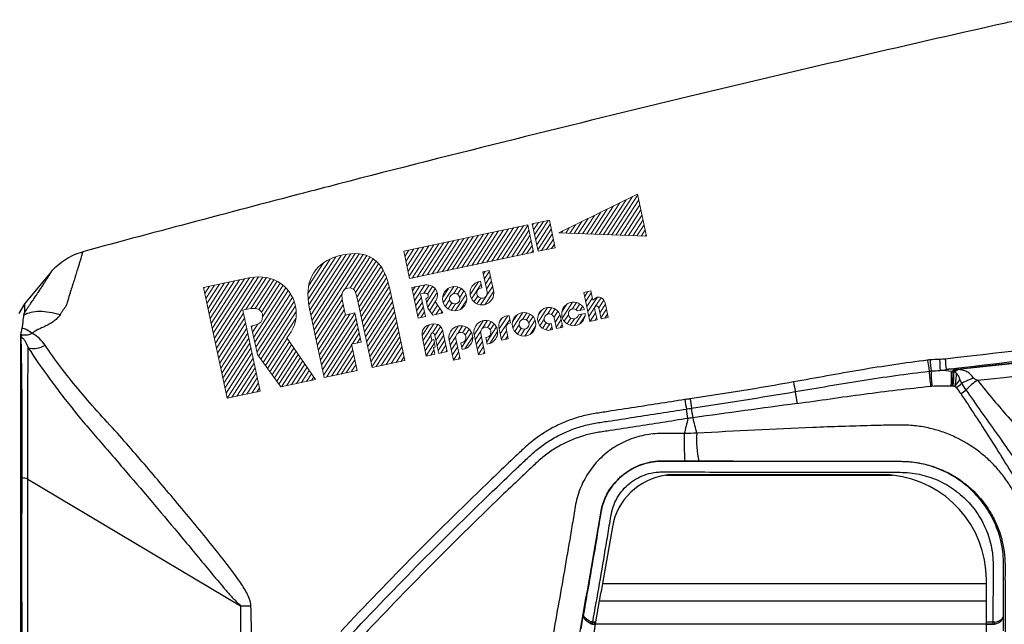
# Model space of a CAD drawing. Units: millimetres. Extents: x 696 to 1039, y -146 to 24.
# Drawn here: x 823 to 870, y -11 to 18 of the extents above; entities that cross this region are included whole.
import ezdxf

# ---------------------------------------------------------------- set-up
doc = ezdxf.new("R2010")
doc.units = ezdxf.units.MM
doc.layers.get('0').update_dxf_attribs({"lineweight": 35})
doc.layers.add('文字', color=2, linetype='Continuous', lineweight=18)

msp = doc.modelspace()

# ---------------------------------------------------------------- hatches: boundary and pattern name
at = {"layer": '文字', "lineweight": 9}
h = msp.add_hatch(dxfattribs=at)
h.set_pattern_fill('ANSI31', color=256, scale=0.053978, angle=12)
h.set_pattern_definition([(57, (786.09441, -23.37153), (-0.14373047, 0.09333966), [])])
edge = h.paths.add_edge_path()
edge.add_ellipse((842.577, 4.505), major_axis=(0.542, 0.115), ratio=0.905826, start_angle=-45.9203, end_angle=90)
edge.add_line((842.473, 4.996), (841.901, 4.874))
edge.add_line((841.901, 4.874), (842.211, 3.419))
edge.add_line((842.211, 3.419), (842.559, 3.493))
edge.add_line((842.559, 3.493), (842.328, 4.578))
edge.add_line((842.328, 4.578), (842.492, 4.613))
edge.add_ellipse((842.522, 4.474), major_axis=(0.162, 0.035), ratio=0.857558, start_angle=-82.9881, end_angle=90, ccw=False)
edge.add_line((842.568, 4.339), (842.662, 3.896))
edge.add_line((842.662, 3.896), (842.903, 3.567))
edge.add_line((842.903, 3.567), (843.38, 3.668))
edge.add_line((843.38, 3.668), (843.013, 4.212))
h.paths.add_polyline_path([(844.515, 4.467, 1), (843.385, 4.227, 1)])
h.paths.add_polyline_path([(843.71, 4.296, -1), (844.191, 4.398, -1)], flags=16)
h.paths.add_polyline_path([(845.246, 4.863), (845.179, 5.181), (845.13, 5.171, 2.414214), (845.803, 4.735), (845.599, 5.693), (845.285, 5.626), (845.489, 4.668, -2.807403)])
h.paths.add_polyline_path([(847.428, 7.869), (841.521, 6.613), (841.799, 5.303), (847.707, 6.559)])
h.paths.add_polyline_path([(848.458, 8.088), (847.64, 7.914), (847.919, 6.604), (848.737, 6.778)])
h.paths.add_polyline_path([(852.663, 9.333), (848.916, 7.482), (853.091, 7.322)])
h.paths.add_polyline_path([(836.153, 2.767), (836.243, 2.933), (836.313, 3.101), (836.363, 3.272), (836.394, 3.446), (836.403, 3.623), (836.394, 3.802), (836.366, 3.984), (836.364, 3.991), (836.314, 4.18), (836.248, 4.355), (836.167, 4.521), (836.07, 4.673), (835.957, 4.814), (835.829, 4.941), (835.685, 5.057), (835.524, 5.16), (835.469, 5.191), (835.317, 5.26), (835.156, 5.314), (834.986, 5.352), (834.808, 5.376), (834.62, 5.383), (834.422, 5.375), (834.217, 5.352), (834.002, 5.313), (831.987, 4.885), (833.109, -0.395), (834.68, -0.061), (833.859, 3.799), (834.136, 3.858), (834.277, 3.881), (834.475, 3.882), (834.627, 3.837), (834.731, 3.745), (834.79, 3.605), (834.8, 3.523), (834.785, 3.362), (834.711, 3.233), (834.577, 3.138), (834.384, 3.074), (834.261, 3.047), (834.55, 1.689), (835.673, 0.15), (837.32, 0.5), (835.952, 2.485), (836.046, 2.604)])
h.paths.add_polyline_path([(839.195, 3.668), (838.743, 3.572), (838.603, 4.23), (838.584, 4.336), (838.579, 4.538), (838.622, 4.691), (838.713, 4.798), (838.855, 4.857), (838.993, 4.866), (839.143, 4.793), (839.173, 4.754), (839.246, 4.603), (839.307, 4.379), (840.01, 1.071), (841.58, 1.405), (840.855, 4.817), (840.811, 5), (840.751, 5.211), (840.683, 5.405), (840.604, 5.583), (840.519, 5.746), (840.423, 5.892), (840.321, 6.022), (840.208, 6.137), (840.088, 6.235), (840.054, 6.259), (839.913, 6.341), (839.76, 6.406), (839.598, 6.453), (839.422, 6.483), (839.236, 6.496), (839.039, 6.492), (838.832, 6.47), (838.613, 6.43), (838.413, 6.383), (838.218, 6.321), (838.038, 6.247), (837.869, 6.164), (837.715, 6.068), (837.575, 5.962), (837.447, 5.844), (837.334, 5.716), (837.235, 5.576), (837.23, 5.569), (837.146, 5.419), (837.078, 5.264), (837.023, 5.098), (836.985, 4.926), (836.963, 4.745), (836.955, 4.557), (836.963, 4.362), (836.986, 4.158), (837.024, 3.946), (837.738, 0.589), (839.307, 0.922), (839.039, 2.18), (839.491, 2.276)])
h.paths.add_polyline_path([(851.056, 4.283), (850.987, 4.358), (850.949, 4.384), (850.849, 4.419), (850.735, 4.415), (850.649, 4.38), (850.53, 4.281), (850.437, 4.717), (850.093, 4.644), (850.385, 3.27), (850.729, 3.343), (850.614, 3.888), (850.634, 3.962), (850.688, 4.002), (850.746, 3.992), (850.81, 3.914), (850.922, 3.384), (851.267, 3.457), (851.132, 4.093), (851.106, 4.182)])
h.paths.add_polyline_path([(850.167, 3.644), (849.84, 3.575, -4.701416), (849.8, 3.765), (850.127, 3.834, 11.461521)])
h.paths.add_polyline_path([(848.401, 2.839), (848.606, 2.882), (848.545, 3.168, -2.805884), (848.683, 3.437), (848.793, 2.922), (849.098, 2.987), (848.988, 3.502, 1.981343)])
h.paths.add_polyline_path([(846.703, 3.016, 1), (847.801, 3.249, 1)])
h.paths.add_polyline_path([(847.486, 3.182, -1), (847.019, 3.083, -1)], flags=16)
h.paths.add_polyline_path([(846.396, 2.944, -0.449816), (846.609, 3.198), (846.537, 3.537, 0.476381), (846.053, 2.997), (846.185, 2.377), (846.502, 2.445)])
h.paths.add_polyline_path([(844.875, 2.631), (845.078, 1.672), (845.392, 1.739), (845.189, 2.697, -2.807403), (845.431, 2.503), (845.499, 2.184), (845.547, 2.194, 2.414214)])
h.paths.add_polyline_path([(843.685, 2.376), (843.889, 1.417), (844.203, 1.484), (843.999, 2.443, -2.807403), (844.241, 2.248), (844.309, 1.929), (844.357, 1.939, 2.414214)])
edge = h.paths.add_edge_path()
edge.add_line((842.948, 2.409), (842.856, 2.39))
edge.add_line((842.856, 2.39), (842.82, 2.561))
edge.add_ellipse((842.911, 2.581), major_axis=(0.03, -0.143), ratio=0.642045, start_angle=178.4648, end_angle=270, ccw=False)
edge.add_line((842.885, 2.724), (842.885, 2.724))
edge.add_line((842.885, 2.724), (842.886, 2.724))
edge.add_ellipse((842.911, 2.581), major_axis=(0.03, -0.143), ratio=0.642045, start_angle=90, end_angle=178.219, ccw=False)
edge.add_line((843.003, 2.6), (843.186, 1.74))
edge.add_line((843.186, 1.74), (843.596, 1.827))
edge.add_line((843.596, 1.827), (843.407, 2.715))
edge.add_line((843.407, 2.715), (843.378, 2.821))
edge.add_line((843.378, 2.821), (843.332, 2.931))
edge.add_line((843.332, 2.931), (843.277, 3.018))
edge.add_line((843.277, 3.018), (843.207, 3.084))
edge.add_line((843.207, 3.084), (843.158, 3.113))
edge.add_line((843.158, 3.113), (843.062, 3.143))
edge.add_line((843.062, 3.143), (842.95, 3.151))
edge.add_line((842.95, 3.151), (842.823, 3.135))
edge.add_line((842.823, 3.135), (842.717, 3.103))
edge.add_line((842.717, 3.103), (842.613, 3.056))
edge.add_line((842.613, 3.056), (842.53, 2.991))
edge.add_line((842.53, 2.991), (842.464, 2.913))
edge.add_line((842.464, 2.913), (842.423, 2.828))
edge.add_line((842.423, 2.828), (842.397, 2.726))
edge.add_line((842.397, 2.726), (842.393, 2.611))
edge.add_line((842.393, 2.611), (842.409, 2.488))
edge.add_line((842.409, 2.488), (842.594, 1.614))
edge.add_line((842.594, 1.614), (843.003, 1.701))
edge.add_line((843.003, 1.701), (842.933, 2.028))
edge.add_line((842.933, 2.028), (843.025, 2.048))
edge.add_line((843.025, 2.048), (842.948, 2.409))

# ---------------------------------------------------------------- linework, layer by layer
at = {"color": 7, "linetype": 'Continuous', "lineweight": 25}
for p, q in [((824.73, 5.628), (823.449, 4.103)), ((823.449, 4.103), (823.186, 3.646)), ((823.449, 4.103), (823.449, 3.671)), ((823.268, 2.523), (823.268, -30.111)), ((854.008, -4.058), (864.807, -4.058)), ((854.416, -4.03), (864.278, -4.03)), ((823.615, -4.238), (833.752, -10.272)), ((851.462, -6.509), (850.985, -9.213)), ((850.985, -9.213), (869.278, -9.213)), ((869.278, -9.213), (869.278, -9.03)), ((869.278, -10.041), (869.278, -9.213)), ((833.753, -10.272), (833.753, -10.273)), ((850.839, -10.041), (850.647, -11.129)), ((850.839, -10.041), (869.278, -10.041)), ((869.278, -11.129), (869.278, -10.041)), ((850.601, -11.156), (850.601, -11.059)), ((850.643, -11.156), (850.601, -11.156)), ((850.601, -11.156), (850.601, -11.156)), ((850.647, -11.129), (869.278, -11.129)), ((869.278, -12.203), (869.278, -11.129)), ((869.584, -11.156), (869.278, -11.156)), ((869.584, -11.059), (869.584, -11.156)), ((869.584, -11.156), (869.584, -11.156))]:
    msp.add_line(p, q, dxfattribs=at)
at = {"color": 8, "linetype": 'Continuous', "lineweight": 25}
for p, q in [((850.66, -11.059), (850.601, -11.059)), ((850.601, -11.156), (850.643, -11.156)), ((869.584, -11.059), (869.278, -11.059)), ((869.278, -11.156), (869.584, -11.156))]:
    msp.add_line(p, q, dxfattribs=at)
at = {"color": 7, "linetype": 'Continuous', "lineweight": 25, "flags": 128}
for points in [[(850.985, -9.213), (850.935, -9.497), (850.886, -9.776), (850.839, -10.041)], [(850.647, -11.129), (850.587, -11.472), (850.523, -11.833), (850.458, -12.203)]]:
    msp.add_lwpolyline(points, dxfattribs=at)
at = {"color": 7, "linetype": 'Continuous', "lineweight": 25}
for centre, radius, start, end in [((822.846, 2.894), 0.574, 319.4955, 330.9838), ((823.885, 3.053), 1.071, 256.2525, 300.8278), ((886.521, 3.984), 20.207, 187.2784, 188.7793), ((879.951, 2.26), 13.381, 183.533, 185.7995), ((877.892, 1.646), 10.844, 180.9963, 183.7963), ((890.912, 4.091), 23.748, 186.3241, 187.5178), ((867.11, 1.716), 0.981, 301.3392, 312.8385), ((867.136, 1.864), 1.147, 299.0144, 310.8848), ((867.177, 1.904), 1.188, 297.7553, 308.8404), ((872.683, 1.144), 6.137, 182.2821, 188.9932), ((884.112, 1.513), 17.485, 181.9822, 184.3415), ((858.104, 0.788), 9.516, 356.4496, 0.5421), ((860.953, 0.899), 6.74, 354.0109, 359.6726), ((860.863, 0.901), 6.867, 354.0855, 359.6021), ((870.038, -3.507), 4.297, 108.4705, 116.8036), ((901.706, 7.765), 42.268, 190.0587, 190.6905), ((867.206, 1.136), 1.205, 301.9106, 317.9205), ((867.526, 0.842), 1.144, 297.4013, 313.2936), ((870.233, -1.744), 2.602, 121.8549, 137.6328), ((887.273, 4.555), 32.745, 188.8042, 189.6006), ((884.369, 3.732), 29.504, 188.0886, 188.9707), ((874.917, 1.83), 14.868, 187.3667, 189.5615), ((820.287, -6.727), 35.184, 8.782, 9.523), ((844.361, -2.986), 11.069, 8.6505, 11.0235), ((869.514, -2.422), 14.637, 178.6367, 183.7791), ((859.954, -2.416), 4.483, 175.4222, 192.5186), ((823.333, -5.028), 0.839, 70.3498, 90.2796), ((854.416, -7.03), 3, 97.8344, 170), ((854.416, -7.03), 3, 90, 97.8344), ((864.278, -9.03), 5, 83.9334, 90), ((864.278, -9.03), 5, 0, 83.9334), ((850.627, -11.116), 0.191, 154.36, 183.45), ((850.602, -10.656), 0.5, 250.6617, 269.9777), ((845.345, -10.085), 5.271, 348.3761, 349.4356), ((869.584, -10.656), 0.5, 270.0167, 280.2473), ((942.858, -10.091), 73.274, 180.75617, 180.83234), ((869.511, -11.102), 0.168, 344.2137, 17.3745)]:
    msp.add_arc(centre, radius, start, end, dxfattribs=at)
for points, knots in [([(870.89, 17.634), (870.655, 17.581), (865.412, 16.405), (854.573, 13.88), (843.554, 11.145), (833.911, 8.639), (829.849, 7.563), (826.235, 6.585)], [0.4299817, 0.4299817, 0.4299817, 0.4299817, 0.4382494, 0.6146811, 0.8125, 0.8283226, 0.9567602, 0.9567602, 0.9567602, 0.9567602]), ([(824.721, 5.617), (824.913, 5.847), (825.145, 6.052), (825.662, 6.382), (825.946, 6.507), (826.235, 6.585)], [0, 0, 0, 0, 0.5, 0.5, 1, 1, 1, 1]), ([(826.235, 6.585), (826.235, 6.585), (826.235, 6.585), (826.234, 6.584), (826.234, 6.583), (826.233, 6.581), (826.233, 6.579), (826.23, 6.573), (826.229, 6.569), (826.227, 6.563), (826.226, 6.56), (826.224, 6.555), (826.223, 6.552), (826.221, 6.546), (826.22, 6.544), (826.218, 6.537), (826.217, 6.535), (826.216, 6.53), (826.216, 6.528), (826.212, 6.517), (826.209, 6.506), (826.199, 6.47), (826.19, 6.44), (826.17, 6.368), (826.157, 6.325), (826.136, 6.252), (826.129, 6.227), (826.112, 6.175), (826.104, 6.148), (826.09, 6.106), (826.085, 6.091), (826.076, 6.064), (826.072, 6.051), (826.059, 6.01), (826.049, 5.981), (826.019, 5.888), (825.997, 5.82), (825.962, 5.701), (825.95, 5.659), (825.925, 5.571), (825.912, 5.527), (825.891, 5.459), (825.884, 5.436), (825.874, 5.401), (825.87, 5.39), (825.864, 5.369), (825.861, 5.359), (825.844, 5.307), (825.831, 5.264), (825.803, 5.176), (825.781, 5.109), (825.758, 5.037), (825.746, 5), (825.742, 4.986), (825.735, 4.965), (825.732, 4.955), (825.701, 4.858), (825.67, 4.762), (825.628, 4.625), (825.62, 4.596), (825.606, 4.553), (825.602, 4.538), (825.595, 4.516), (825.592, 4.506), (825.591, 4.501), (825.59, 4.498), (825.581, 4.47), (825.571, 4.436), (825.543, 4.344), (825.517, 4.258), (825.476, 4.129), (825.457, 4.068), (825.446, 4.037), (825.443, 4.024), (825.434, 4.011), (825.43, 4.004), (825.413, 3.978), (825.4, 3.959), (825.375, 3.919), (825.363, 3.898), (825.34, 3.861), (825.326, 3.853), (825.301, 3.826), (825.29, 3.81), (825.268, 3.779), (825.258, 3.762), (825.239, 3.729), (825.23, 3.714), (825.21, 3.681), (825.196, 3.658), (825.177, 3.633), (825.17, 3.626), (825.16, 3.601), (825.154, 3.584), (825.15, 3.575)], [0, 0, 0, 0, 0.015625, 0.015625, 0.03125, 0.03125, 0.0625, 0.0625, 0.09375, 0.09375, 0.109375, 0.109375, 0.125, 0.125, 0.140625, 0.140625, 0.148438, 0.148438, 0.15625, 0.15625, 0.1875, 0.1875, 0.25, 0.25, 0.3125, 0.3125, 0.34375, 0.34375, 0.375, 0.375, 0.390625, 0.390625, 0.40625, 0.40625, 0.4375, 0.4375, 0.5, 0.5, 0.53125, 0.53125, 0.5625, 0.5625, 0.578125, 0.578125, 0.585938, 0.585938, 0.59375, 0.59375, 0.625, 0.625, 0.65625, 0.671875, 0.671875, 0.679688, 0.679688, 0.6875, 0.6875, 0.75, 0.75, 0.765625, 0.765625, 0.773438, 0.773438, 0.777344, 0.777344, 0.78125, 0.78125, 0.8125, 0.8125, 0.84375, 0.859375, 0.867188, 0.867188, 0.871094, 0.871094, 0.875, 0.875, 0.890625, 0.890625, 0.90625, 0.90625, 0.921875, 0.921875, 0.9375, 0.9375, 0.953125, 0.953125, 0.96875, 0.96875, 0.984375, 0.984375, 0.992188, 0.992188, 1, 1, 1, 1]), ([(823.449, 3.671), (823.49, 3.732), (823.535, 3.8), (823.599, 3.894), (823.612, 3.914), (823.632, 3.942), (823.641, 3.957), (823.659, 3.983), (823.703, 4.047), (823.739, 4.1), (823.787, 4.171), (823.807, 4.201), (823.83, 4.235), (823.837, 4.245), (823.845, 4.257), (823.848, 4.261), (823.852, 4.267), (823.852, 4.267), (823.858, 4.276), (823.861, 4.281), (823.912, 4.357), (823.955, 4.421), (824.014, 4.509), (824.032, 4.536), (824.058, 4.575), (824.069, 4.591), (824.089, 4.622), (824.099, 4.636), (824.147, 4.709), (824.183, 4.763), (824.25, 4.866), (824.288, 4.924), (824.356, 5.027), (824.387, 5.075), (824.444, 5.164), (824.47, 5.204), (824.505, 5.259), (824.515, 5.275), (824.538, 5.311), (824.55, 5.329), (824.603, 5.413), (824.637, 5.468), (824.674, 5.529), (824.684, 5.546), (824.695, 5.566), (824.698, 5.572), (824.701, 5.579), (824.702, 5.58), (824.704, 5.583), (824.704, 5.584), (824.706, 5.588), (824.707, 5.59), (824.709, 5.594), (824.71, 5.596), (824.712, 5.6), (824.713, 5.601), (824.715, 5.606), (824.716, 5.609), (824.718, 5.613), (824.719, 5.615), (824.72, 5.616), (824.72, 5.617), (824.72, 5.617), (824.72, 5.617), (824.721, 5.617), (824.721, 5.617), (824.721, 5.617)], [0, 0, 0, 0, 0.0625, 0.0625, 0.078125, 0.078125, 0.085937, 0.085937, 0.09375, 0.125, 0.125, 0.15625, 0.15625, 0.171875, 0.171875, 0.179688, 0.179688, 0.183594, 0.183594, 0.1875, 0.1875, 0.25, 0.25, 0.28125, 0.28125, 0.296875, 0.296875, 0.3125, 0.3125, 0.375, 0.375, 0.4375, 0.4375, 0.5, 0.5, 0.5625, 0.5625, 0.59375, 0.59375, 0.625, 0.625, 0.75, 0.75, 0.8125, 0.8125, 0.84375, 0.84375, 0.851563, 0.851563, 0.859375, 0.859375, 0.875, 0.875, 0.890625, 0.890625, 0.90625, 0.90625, 0.9375, 0.9375, 0.96875, 0.96875, 0.984375, 0.984375, 0.992188, 0.992188, 1, 1, 1, 1]), ([(823.346, 2.953), (823.363, 3.025), (823.37, 3.08), (823.383, 3.185), (823.387, 3.234), (823.397, 3.329), (823.401, 3.374), (823.41, 3.442), (823.413, 3.465), (823.42, 3.511), (823.423, 3.534), (823.43, 3.562)], [0, 0, 0, 0, 0.25, 0.25, 0.5, 0.5, 0.75, 0.75, 0.875, 0.875, 1, 1, 1, 1]), ([(825.15, 3.575), (824.814, 3.68), (824.475, 3.739), (823.877, 3.736), (823.62, 3.673), (823.43, 3.562)], [0, 0, 0, 0, 0.5, 0.5, 1, 1, 1, 1]), ([(825.15, 3.575), (825.123, 3.522), (825.081, 3.488), (824.989, 3.384), (824.935, 3.336), (824.843, 3.266), (824.811, 3.243), (824.743, 3.196), (824.711, 3.178), (824.612, 3.123), (824.541, 3.085), (824.437, 3.033), (824.402, 3.016), (824.334, 2.984), (824.302, 2.97), (824.208, 2.929), (824.148, 2.902), (823.983, 2.821), (823.893, 2.767), (823.823, 2.699)], [0, 0, 0, 0, 0.125, 0.125, 0.25, 0.25, 0.3125, 0.3125, 0.375, 0.375, 0.5, 0.5, 0.5625, 0.5625, 0.625, 0.625, 0.75, 0.75, 1, 1, 1, 1]), ([(886.539, 3.715), (883.334, 3.337), (880.13, 2.958), (873.72, 2.21), (870.515, 1.841), (867.309, 1.476)], [0, 0, 0, 0, 0.5, 0.5, 1, 1, 1, 1]), ([(823.286, 2.651), (823.287, 2.655), (823.288, 2.66), (823.289, 2.664), (823.29, 2.673), (823.292, 2.682), (823.293, 2.69), (823.297, 2.708), (823.3, 2.725), (823.303, 2.742), (823.309, 2.777), (823.316, 2.811), (823.323, 2.846), (823.33, 2.881), (823.338, 2.917), (823.346, 2.953)], [0, 0, 0, 0, 0.0000259711, 0.0000259711, 0.0000259711, 0.0000779122, 0.0000779122, 0.0000779122, 0.000181792, 0.000181792, 0.000181792, 0.0003899445, 0.0003899445, 0.0003899445, 0.0005981727, 0.0005981727, 0.0005981727, 0.0005981727]), ([(867.887, 0.997), (871.092, 1.348), (874.297, 1.708), (880.703, 2.448), (883.905, 2.822), (887.108, 3.197)], [0, 0, 0, 0, 0.5, 0.5, 1, 1, 1, 1]), ([(887.181, 3.143), (885.577, 2.955), (883.973, 2.767), (880.765, 2.392), (879.16, 2.205), (875.951, 1.837), (874.347, 1.656), (871.135, 1.309), (869.529, 1.145), (867.922, 0.979)], [0, 0, 0, 0, 0.25, 0.25, 0.5, 0.5, 0.75, 0.75, 1, 1, 1, 1]), ([(823.282, 2.522), (823.29, 2.185), (823.297, 1.788), (823.308, 1.105), (823.312, 0.862), (823.318, 0.347), (823.321, 0.073), (823.329, -0.784), (823.332, -1.402), (823.334, -2.727), (823.333, -3.435), (823.328, -4.189)], [0, 0, 0, 0, 0.25, 0.25, 0.375, 0.375, 0.5, 0.5, 0.75, 0.75, 1, 1, 1, 1]), ([(823.282, 2.522), (823.314, 2.51), (823.338, 2.494), (823.381, 2.459), (823.4, 2.44), (823.452, 2.381), (823.48, 2.339), (823.557, 2.207), (823.596, 2.112), (823.63, 2.013)], [0, 0, 0, 0, 0.125, 0.125, 0.25, 0.25, 0.5, 0.5, 1, 1, 1, 1]), ([(823.823, 2.699), (823.787, 2.678), (823.75, 2.66), (823.673, 2.633), (823.644, 2.624), (823.586, 2.613), (823.563, 2.61), (823.518, 2.607), (823.501, 2.606), (823.467, 2.606), (823.454, 2.607), (823.428, 2.609), (823.419, 2.609), (823.394, 2.612), (823.38, 2.613), (823.348, 2.616)], [0, 0, 0, 0, 0.5, 0.5, 0.75, 0.75, 0.875, 0.875, 0.9375, 0.9375, 0.96875, 0.96875, 0.984375, 0.984375, 1, 1, 1, 1]), ([(824.434, 2.134), (824.356, 2.25), (824.269, 2.356), (824.068, 2.548), (823.953, 2.634), (823.823, 2.699)], [0, 0, 0, 0, 0.5, 0.5, 1, 1, 1, 1]), ([(868.86, 0.466), (872.208, 0.82), (875.555, 1.199), (882.245, 1.978), (885.59, 2.374), (888.935, 2.767)], [0, 0, 0, 0, 0.5, 0.5, 1, 1, 1, 1]), ([(823.615, -4.238), (823.615, -4.154), (823.614, -4.067), (823.614, -3.899), (823.614, -3.648), (823.613, -3.402), (823.613, -2.919), (823.613, -2.606), (823.614, -1.698), (823.615, -1.13), (823.618, -0.337), (823.619, -0.082), (823.621, 0.405), (823.622, 0.635), (823.626, 1.289), (823.628, 1.676), (823.63, 2.013)], [0, 0, 0, 0, 0.03125, 0.03125, 0.0625, 0.125, 0.125, 0.25, 0.25, 0.5, 0.5, 0.625, 0.625, 0.75, 0.75, 1, 1, 1, 1]), ([(823.63, 2.013), (823.947, 1.52), (824.294, 1.019), (824.854, 0.257), (825.047, 0.002), (825.445, -0.512), (825.651, -0.772), (826.279, -1.546), (826.712, -2.058), (827.6, -3.075), (828.042, -3.586), (829.361, -5.124), (830.232, -6.158), (831.532, -7.718), (831.963, -8.24), (832.615, -9.022), (832.833, -9.283), (833.168, -9.669), (833.281, -9.797), (833.455, -9.982), (833.513, -10.042), (833.632, -10.159), (833.694, -10.216), (833.752, -10.272)], [0, 0, 0, 0, 0.125, 0.125, 0.1875, 0.1875, 0.25, 0.25, 0.375, 0.375, 0.5, 0.5, 0.75, 0.75, 0.875, 0.875, 0.9375, 0.9375, 0.96875, 0.96875, 0.984375, 0.984375, 1, 1, 1, 1]), ([(827.889, -2.059), (827.56, -1.712), (827.236, -1.361), (826.607, -0.657), (826.299, -0.302), (825.421, 0.756), (824.891, 1.452), (824.434, 2.134)], [0, 0, 0, 0, 0.25, 0.25, 0.5, 0.5, 1, 1, 1, 1]), ([(866.476, 1.424), (865.407, 1.282), (864.339, 1.129), (862.742, 0.863), (862.211, 0.767), (861.15, 0.574), (860.619, 0.477), (860.088, 0.382)], [0, 0, 0, 0, 0.5, 0.5, 0.75, 0.75, 1, 1, 1, 1]), ([(867.922, 0.979), (867.913, 0.984), (867.903, 0.989), (867.894, 0.994), (867.892, 0.995), (867.889, 0.996), (867.887, 0.997)], [0, 0, 0, 0, 0.00003698411, 0.00003698411, 0.00003698411, 0.00004506528, 0.00004506528, 0.00004506528, 0.00004506528]), ([(868.677, 0.569), (868.625, 0.622), (868.579, 0.685), (868.474, 0.793), (868.413, 0.837), (868.282, 0.904), (868.211, 0.927), (868.069, 0.961), (867.996, 0.972), (867.922, 0.979)], [0, 0, 0, 0, 0.25, 0.25, 0.5, 0.5, 0.75, 0.75, 1, 1, 1, 1]), ([(860.171, -0.076), (860.702, 0.013), (861.232, 0.103), (862.293, 0.283), (862.823, 0.373), (864.417, 0.622), (865.483, 0.765), (866.55, 0.899)], [0, 0, 0, 0, 0.25, 0.25, 0.5, 0.5, 1, 1, 1, 1]), ([(867.844, 0.804), (867.843, 0.788), (867.842, 0.757), (867.839, 0.704), (867.834, 0.649), (867.829, 0.593), (867.823, 0.537), (867.816, 0.483), (867.81, 0.43), (867.803, 0.381), (867.796, 0.334), (867.789, 0.291), (867.782, 0.252), (867.776, 0.217), (867.772, 0.196), (867.77, 0.185)], [0, 0, 0, 0, 0.101928, 0.199717, 0.293357, 0.38284, 0.468156, 0.549299, 0.626261, 0.699038, 0.767625, 0.832016, 0.892211, 0.948206, 1, 1, 1, 1]), ([(867.77, 0.185), (867.782, 0.196), (867.793, 0.208), (867.815, 0.232), (867.827, 0.245), (867.86, 0.282), (867.881, 0.309), (867.922, 0.364), (867.942, 0.391), (867.969, 0.433), (867.978, 0.447), (867.991, 0.468), (867.995, 0.475), (868.003, 0.488), (868.006, 0.495), (868.01, 0.501), (868.01, 0.502), (868.01, 0.502), (868.01, 0.502), (868.011, 0.503)], [0, 0, 0, 0, 0.125, 0.125, 0.25, 0.25, 0.5, 0.5, 0.75, 0.75, 0.875, 0.875, 0.9375, 0.9375, 0.996094, 0.996094, 0.998047, 0.998047, 1, 1, 1, 1]), ([(867.844, 0.804), (867.844, 0.803), (867.845, 0.803), (867.853, 0.794), (867.861, 0.784), (867.878, 0.764), (867.886, 0.754), (867.902, 0.732), (867.91, 0.72), (867.925, 0.696), (867.933, 0.684), (867.954, 0.645), (867.967, 0.618), (867.985, 0.575), (867.99, 0.561), (868.001, 0.532), (868.006, 0.518), (868.01, 0.503), (868.01, 0.503), (868.011, 0.503)], [0, 0, 0, 0, 0.003906, 0.003906, 0.125, 0.125, 0.25, 0.25, 0.375, 0.375, 0.5, 0.5, 0.75, 0.75, 0.875, 0.875, 0.996094, 0.996094, 1, 1, 1, 1]), ([(860.255, -0.639), (860.785, -0.565), (861.315, -0.491), (862.374, -0.341), (862.904, -0.266), (864.495, -0.056), (865.558, 0.065), (866.621, 0.185)], [0, 0, 0, 0, 0.25, 0.25, 0.5, 0.5, 1, 1, 1, 1]), ([(871.187, -4.112), (870.725, -3.412), (870.244, -2.725), (869.278, -1.358), (868.792, -0.678), (868.311, 0.01)], [0, 0, 0, 0, 0.5, 0.5, 1, 1, 1, 1]), ([(868.86, 0.466), (869.353, -0.18), (869.88, -0.791), (870.939, -1.98), (871.469, -2.561), (871.962, -3.157)], [0, 0, 0, 0, 0.5, 0.5, 1, 1, 1, 1]), ([(854.914, -0.457), (854.066, -0.589), (853.217, -0.721), (851.944, -0.918), (851.52, -0.983), (850.883, -1.08), (850.671, -1.11), (850.249, -1.188), (850.041, -1.239), (849.628, -1.361), (849.424, -1.433), (849.021, -1.597), (848.822, -1.69), (848.251, -1.992), (847.896, -2.227), (847.406, -2.631), (847.251, -2.777), (846.941, -3.068), (846.786, -3.214), (846.322, -3.652), (846.014, -3.946), (843.248, -6.595), (840.853, -9.011), (838.526, -11.494)], [0, 0, 0, 0, 0.125, 0.125, 0.1875, 0.1875, 0.21875, 0.21875, 0.25, 0.25, 0.28125, 0.28125, 0.3125, 0.3125, 0.375, 0.375, 0.40625, 0.40625, 0.4375, 0.4375, 0.5, 0.5, 1, 1, 1, 1]), ([(868.053, -0.173), (868.52, -0.87), (868.979, -1.57), (869.886, -2.994), (870.338, -3.715), (870.779, -4.449)], [0, 0, 0, 0, 0.5, 0.5, 1, 1, 1, 1]), ([(838.849, -11.814), (841.155, -9.353), (843.531, -6.955), (846.272, -4.328), (846.73, -3.892), (847.19, -3.457), (847.498, -3.168), (847.65, -3.022), (847.974, -2.75), (848.144, -2.623), (848.493, -2.391), (848.673, -2.284), (849.043, -2.09), (849.233, -2.002), (849.624, -1.846), (849.825, -1.777), (850.23, -1.661), (850.435, -1.615), (850.848, -1.544), (851.055, -1.515), (851.676, -1.42), (852.918, -1.229), (854.159, -1.036), (854.987, -0.906)], [0, 0, 0, 0, 0.5, 0.5, 0.5625, 0.59375, 0.59375, 0.625, 0.625, 0.65625, 0.65625, 0.6875, 0.6875, 0.71875, 0.71875, 0.75, 0.75, 0.78125, 0.78125, 0.8125, 0.8125, 0.875, 1, 1, 1, 1]), ([(860.255, -0.639), (859.429, -0.755), (858.603, -0.868), (856.952, -1.093), (856.127, -1.207), (855.304, -1.321)], [0, 0, 0, 0, 0.5, 0.5, 1, 1, 1, 1]), ([(855.059, -1.355), (854.238, -1.484), (853.416, -1.612), (852.184, -1.803), (851.773, -1.866), (851.157, -1.961), (850.951, -1.99), (850.541, -2.059), (850.337, -2.105), (849.735, -2.278), (849.353, -2.436), (848.81, -2.731), (848.634, -2.839), (848.293, -3.078), (848.129, -3.208), (847.82, -3.485), (847.67, -3.629), (847.368, -3.913), (847.217, -4.056), (846.766, -4.484), (846.466, -4.77), (843.773, -7.355), (841.439, -9.714), (839.172, -12.135)], [0, 0, 0, 0, 0.125, 0.125, 0.1875, 0.1875, 0.21875, 0.21875, 0.25, 0.25, 0.3125, 0.3125, 0.34375, 0.34375, 0.375, 0.375, 0.40625, 0.40625, 0.4375, 0.4375, 0.5, 0.5, 1, 1, 1, 1]), ([(871.368, -30.997), (871.369, -29.181), (871.368, -27.372), (871.366, -23.772), (871.366, -21.978), (871.369, -18.427), (871.373, -16.668), (871.378, -14.054), (871.38, -13.189), (871.381, -11.469), (871.38, -10.614), (871.374, -9.34), (871.371, -8.917), (871.369, -8.284), (871.372, -8.074), (871.366, -7.653), (871.356, -7.444), (871.291, -6.816), (871.202, -6.398), (870.947, -5.6), (870.78, -5.215), (870.47, -4.659), (870.357, -4.477), (870.114, -4.129), (869.984, -3.961), (869.706, -3.638), (869.558, -3.484), (869.242, -3.188), (869.075, -3.047), (868.554, -2.654), (868.181, -2.427), (867.578, -2.144), (867.368, -2.059), (866.944, -1.915), (866.728, -1.855), (866.29, -1.759), (866.067, -1.723), (865.614, -1.678), (865.383, -1.67), (864.922, -1.668), (864.691, -1.674), (864.231, -1.684), (864, -1.69), (862.848, -1.719), (861.927, -1.749), (859.165, -1.858), (857.324, -1.957), (855.486, -2.058)], [0, 0, 0, 0, 0.125, 0.125, 0.25, 0.25, 0.375, 0.375, 0.4375, 0.4375, 0.5, 0.5, 0.53125, 0.53125, 0.546875, 0.546875, 0.5625, 0.5625, 0.59375, 0.59375, 0.625, 0.625, 0.640625, 0.640625, 0.65625, 0.65625, 0.671875, 0.671875, 0.6875, 0.6875, 0.71875, 0.71875, 0.734375, 0.734375, 0.75, 0.75, 0.765625, 0.765625, 0.78125, 0.78125, 0.796875, 0.796875, 0.8125, 0.8125, 0.875, 0.875, 1, 1, 1, 1]), ([(834.243, -10.274), (834.24, -10.164), (834.212, -10.057), (834.139, -9.852), (834.093, -9.754), (833.94, -9.466), (833.82, -9.283), (833.45, -8.744), (833.185, -8.4), (832.38, -7.373), (831.829, -6.7), (830.718, -5.361), (830.158, -4.696), (829.312, -3.703), (829.029, -3.373), (828.46, -2.715), (828.176, -2.388), (827.889, -2.059)], [0, 0, 0, 0, 0.03125, 0.03125, 0.0625, 0.0625, 0.125, 0.125, 0.25, 0.25, 0.5, 0.5, 0.75, 0.75, 0.875, 0.875, 1, 1, 1, 1]), ([(854.881, -2.074), (854.599, -2.073), (854.316, -2.074), (853.892, -2.07), (853.751, -2.068), (853.47, -2.081), (853.329, -2.094), (852.91, -2.156), (852.629, -2.228), (852.093, -2.426), (851.838, -2.55), (851.353, -2.852), (851.124, -3.029), (850.713, -3.421), (850.528, -3.638), (850.202, -4.111), (850.066, -4.36), (849.847, -4.882), (849.765, -5.159), (849.683, -5.58), (849.661, -5.721), (849.615, -6.003), (849.546, -6.425), (849.475, -6.848), (849.332, -7.693), (849.234, -8.255), (848.939, -9.943), (848.737, -11.067), (848.539, -12.192)], [0, 0, 0, 0, 0.0625, 0.0625, 0.09375, 0.09375, 0.125, 0.125, 0.1875, 0.1875, 0.25, 0.25, 0.3125, 0.3125, 0.375, 0.375, 0.4375, 0.4375, 0.5, 0.5, 0.53125, 0.53125, 0.5625, 0.625, 0.625, 0.75, 0.75, 1, 1, 1, 1]), ([(849.743, -12.518), (850.092, -10.543), (850.452, -8.569), (850.802, -6.467), (850.822, -6.343), (850.863, -6.095), (850.882, -5.971), (850.927, -5.725), (850.954, -5.603), (851.027, -5.363), (851.071, -5.247), (851.173, -5.021), (851.231, -4.911), (851.362, -4.698), (851.435, -4.594), (851.67, -4.302), (851.849, -4.129), (852.253, -3.828), (852.472, -3.704), (852.934, -3.513), (853.182, -3.446), (853.549, -3.395), (853.672, -3.386), (853.919, -3.382), (854.043, -3.386), (854.414, -3.387), (854.661, -3.387), (854.909, -3.387)], [0, 0, 0, 0, 0.5, 0.5, 0.53125, 0.53125, 0.5625, 0.5625, 0.59375, 0.59375, 0.625, 0.625, 0.65625, 0.65625, 0.6875, 0.6875, 0.75, 0.75, 0.8125, 0.8125, 0.875, 0.875, 0.90625, 0.90625, 0.9375, 0.9375, 1, 1, 1, 1]), ([(870.09, -10.761), (870.091, -10.446), (870.092, -10.132), (870.093, -9.503), (870.092, -9.189), (870.096, -8.56), (870.107, -8.245), (870.072, -7.775), (870.052, -7.618), (869.997, -7.306), (869.961, -7.149), (869.83, -6.688), (869.714, -6.394), (869.427, -5.829), (869.253, -5.557), (868.863, -5.056), (868.646, -4.826), (868.165, -4.408), (867.902, -4.222), (867.354, -3.906), (867.065, -3.775), (866.458, -3.567), (866.149, -3.494), (865.521, -3.411), (865.201, -3.405), (864.562, -3.403), (864.243, -3.404), (862.645, -3.404), (861.366, -3.404), (858.809, -3.4), (857.531, -3.397), (855.613, -3.39), (854.974, -3.389), (854.175, -3.387), (854.015, -3.384), (853.696, -3.385), (853.538, -3.396), (853.07, -3.467), (852.762, -3.568), (852.341, -3.783), (852.206, -3.866), (851.95, -4.053), (851.828, -4.158), (851.606, -4.383), (851.505, -4.503), (851.321, -4.761), (851.238, -4.899), (851.098, -5.183), (851.04, -5.33), (850.949, -5.632), (850.917, -5.79), (850.839, -6.262), (850.789, -6.578), (850.527, -8.155), (850.306, -9.414), (850.083, -10.673)], [0, 0, 0, 0, 0.03125, 0.03125, 0.0625, 0.0625, 0.09375, 0.09375, 0.109375, 0.109375, 0.125, 0.125, 0.15625, 0.15625, 0.1875, 0.1875, 0.21875, 0.21875, 0.25, 0.25, 0.28125, 0.28125, 0.3125, 0.3125, 0.34375, 0.34375, 0.375, 0.375, 0.5, 0.5, 0.625, 0.625, 0.6875, 0.6875, 0.703125, 0.703125, 0.71875, 0.71875, 0.75, 0.75, 0.765625, 0.765625, 0.78125, 0.78125, 0.796875, 0.796875, 0.8125, 0.8125, 0.828125, 0.828125, 0.84375, 0.84375, 0.875, 0.875, 1, 1, 1, 1]), ([(855.578, -3.388), (856.563, -3.39), (857.548, -3.391), (859.518, -3.393), (860.504, -3.394), (862.475, -3.393), (863.46, -3.393), (864.693, -3.391), (864.94, -3.39), (865.432, -3.399), (865.678, -3.415), (866.154, -3.485), (866.387, -3.537), (866.84, -3.673), (867.063, -3.758), (867.7, -4.053), (868.082, -4.3), (868.771, -4.889), (869.063, -5.22), (869.433, -5.765), (869.545, -5.955), (869.74, -6.343), (869.824, -6.541), (870.037, -7.151), (870.125, -7.581), (870.167, -8.226), (870.166, -8.446), (870.164, -8.782), (870.163, -8.894), (870.164, -9.119), (870.165, -9.231), (870.167, -9.792), (870.168, -10.243), (870.171, -11.599), (870.172, -12.509), (870.173, -15.259), (870.17, -17.12), (870.167, -19.935), (870.167, -20.878), (870.166, -22.773), (870.166, -23.726), (870.166, -26.588), (870.166, -28.503), (870.166, -32.347), (870.166, -34.277), (870.166, -36.212)], [0, 0, 0, 0, 0.0625, 0.0625, 0.125, 0.125, 0.1875, 0.1875, 0.203125, 0.203125, 0.21875, 0.21875, 0.234375, 0.234375, 0.25, 0.25, 0.28125, 0.28125, 0.3125, 0.3125, 0.328125, 0.328125, 0.34375, 0.34375, 0.375, 0.375, 0.390625, 0.390625, 0.398437, 0.398437, 0.40625, 0.40625, 0.4375, 0.4375, 0.5, 0.5, 0.625, 0.625, 0.6875, 0.6875, 0.75, 0.75, 0.875, 0.875, 1, 1, 1, 1]), ([(823.328, -4.189), (823.321, -5.537), (823.318, -6.97), (823.32, -9.243), (823.321, -10.025), (823.324, -11.582), (823.326, -12.364), (823.329, -13.54), (823.33, -13.933), (823.332, -14.721), (823.333, -15.116), (823.336, -16.293), (823.337, -17.061), (823.338, -18.568), (823.338, -19.306), (823.337, -20.39), (823.337, -20.748), (823.335, -21.449), (823.334, -21.793), (823.333, -22.13)], [0, 0, 0, 0, 0.25, 0.25, 0.375, 0.375, 0.5, 0.5, 0.5625, 0.5625, 0.625, 0.625, 0.75, 0.75, 0.875, 0.875, 0.9375, 0.9375, 1, 1, 1, 1]), ([(850.526, -11.051), (850.742, -9.83), (850.958, -8.609), (851.214, -7.08), (851.265, -6.774), (851.34, -6.315), (851.364, -6.162), (851.416, -5.857), (851.449, -5.705), (851.597, -5.27), (851.754, -4.997), (852.152, -4.532), (852.398, -4.336), (852.802, -4.119), (852.945, -4.059), (853.24, -3.965), (853.389, -3.933), (853.617, -3.906), (853.694, -3.901), (853.848, -3.896), (853.926, -3.898), (854.158, -3.9), (854.313, -3.9), (855.088, -3.901), (855.708, -3.903), (857.568, -3.909), (858.808, -3.913), (861.288, -3.916), (862.528, -3.917), (864.078, -3.917), (864.387, -3.916), (865.007, -3.916), (865.319, -3.914), (865.93, -3.974), (866.231, -4.037), (866.823, -4.228), (867.105, -4.353), (867.638, -4.659), (867.893, -4.842), (868.353, -5.253), (868.559, -5.48), (868.924, -5.978), (869.082, -6.248), (869.337, -6.806), (869.435, -7.1), (869.534, -7.555), (869.558, -7.706), (869.59, -8.01), (869.596, -8.162), (869.599, -8.467), (869.597, -8.62), (869.594, -8.925), (869.593, -9.077), (869.592, -9.839), (869.591, -10.449), (869.589, -11.058)], [0, 0, 0, 0, 0.125, 0.125, 0.15625, 0.15625, 0.171875, 0.171875, 0.1875, 0.1875, 0.21875, 0.21875, 0.25, 0.25, 0.265625, 0.265625, 0.28125, 0.28125, 0.289062, 0.289062, 0.296875, 0.296875, 0.3125, 0.3125, 0.375, 0.375, 0.5, 0.5, 0.625, 0.625, 0.65625, 0.65625, 0.6875, 0.6875, 0.71875, 0.71875, 0.75, 0.75, 0.78125, 0.78125, 0.8125, 0.8125, 0.84375, 0.84375, 0.875, 0.875, 0.890625, 0.890625, 0.90625, 0.90625, 0.921875, 0.921875, 0.9375, 0.9375, 1, 1, 1, 1]), ([(823.613, -22.086), (823.612, -21.417), (823.611, -20.716), (823.61, -19.279), (823.61, -18.545), (823.611, -17.047), (823.611, -16.282), (823.613, -15.112), (823.613, -14.718), (823.614, -13.935), (823.615, -13.544), (823.616, -12.374), (823.617, -11.596), (823.618, -10.047), (823.619, -9.27), (823.619, -7.763), (823.618, -7.03), (823.617, -5.604), (823.617, -4.91), (823.615, -4.238)], [0, 0, 0, 0, 0.125, 0.125, 0.25, 0.25, 0.375, 0.375, 0.4375, 0.4375, 0.5, 0.5, 0.625, 0.625, 0.75, 0.75, 0.875, 0.875, 1, 1, 1, 1]), ([(833.752, -10.272), (833.752, -10.272), (833.753, -10.272), (833.753, -10.272), (833.753, -10.272), (833.753, -10.272), (833.753, -10.272)], [0, 0, 0, 0, 0.0000008816, 0.0000008816, 0.0000008816, 0.000001222447, 0.000001222447, 0.000001222447, 0.000001222447]), ([(833.753, -10.272), (833.829, -10.275), (833.908, -10.276), (834.073, -10.277), (834.158, -10.276), (834.243, -10.274)], [0, 0, 0, 0, 0.5, 0.5, 1, 1, 1, 1]), ([(850.083, -10.673), (850.068, -10.743), (850.048, -10.848), (850.002, -11.094), (849.976, -11.235), (849.951, -11.378)], [0, 0, 0, 0, 0.5, 0.5, 1, 1, 1, 1]), ([(850.436, -11.128), (850.317, -11.086), (850.22, -11.002), (850.1, -10.833), (850.073, -10.745), (850.083, -10.673)], [0, 0, 0, 0, 0.5, 0.5, 1, 1, 1, 1]), ([(850.455, -11.033), (850.334, -10.996), (850.236, -10.927), (850.108, -10.794), (850.076, -10.727), (850.083, -10.673)], [0, 0, 0, 0, 0.5, 0.5, 1, 1, 1, 1]), ([(869.672, -11.052), (869.795, -11.035), (869.901, -10.984), (870.046, -10.876), (870.088, -10.815), (870.09, -10.761)], [0, 0, 0, 0, 0.5, 0.5, 1, 1, 1, 1]), ([(869.673, -11.148), (869.795, -11.126), (869.903, -11.06), (870.047, -10.915), (870.088, -10.834), (870.09, -10.761)], [0, 0, 0, 0, 0.5, 0.5, 1, 1, 1, 1]), ([(870.095, -11.466), (870.095, -11.323), (870.095, -11.182), (870.093, -10.934), (870.092, -10.83), (870.09, -10.761)], [0, 0, 0, 0, 0.5, 0.5, 1, 1, 1, 1])]:
    msp.add_open_spline(points, degree=3, knots=knots, dxfattribs=at)
for points in [[(823.43, 3.562), (823.441, 3.607), (823.449, 3.646), (823.449, 3.671)], [(823.823, 2.699), (823.651, 2.826), (823.481, 2.918), (823.346, 2.953)], [(867.368, 0.984), (873.777, 1.737), (880.186, 2.495), (886.595, 3.252)], [(823.277, 2.604), (823.271, 2.573), (823.268, 2.546), (823.268, 2.523)], [(823.268, 2.523), (823.273, 2.523), (823.278, 2.522), (823.282, 2.522)], [(823.277, 2.604), (823.28, 2.62), (823.283, 2.635), (823.286, 2.651)], [(823.348, 2.616), (823.325, 2.612), (823.301, 2.608), (823.277, 2.604)], [(823.348, 2.616), (823.327, 2.628), (823.307, 2.64), (823.286, 2.651)], [(866.595, 1.436), (866.556, 1.433), (866.516, 1.429), (866.476, 1.424)], [(867.049, 1.458), (866.898, 1.453), (866.746, 1.446), (866.595, 1.436)], [(867.309, 1.476), (867.223, 1.466), (867.136, 1.46), (867.049, 1.458)], [(867.071, 0.928), (867.171, 0.939), (867.27, 0.957), (867.368, 0.984)], [(867.777, 0.997), (867.641, 0.996), (867.504, 0.991), (867.368, 0.984)], [(867.887, 0.997), (867.851, 0.997), (867.814, 0.997), (867.777, 0.997)], [(866.55, 0.899), (866.58, 0.903), (866.609, 0.906), (866.638, 0.908)], [(866.638, 0.908), (866.782, 0.918), (866.927, 0.924), (867.071, 0.928)], [(867.62, 0.878), (867.437, 0.908), (867.254, 0.923), (867.071, 0.928)], [(867.693, 0.861), (867.669, 0.868), (867.645, 0.874), (867.62, 0.878)], [(867.73, 0.853), (867.718, 0.856), (867.705, 0.858), (867.693, 0.861)], [(867.844, 0.804), (867.809, 0.826), (867.771, 0.841), (867.73, 0.853)], [(868.1, 0.328), (868.071, 0.385), (868.04, 0.442), (868.011, 0.503)], [(868.677, 0.569), (868.716, 0.528), (868.779, 0.493), (868.86, 0.466)], [(860.088, 0.382), (858.449, 0.089), (856.806, -0.182), (855.158, -0.42)], [(866.621, 0.185), (866.64, 0.187), (866.659, 0.188), (866.678, 0.189)], [(866.678, 0.189), (866.986, 0.206), (867.294, 0.212), (867.602, 0.199)], [(867.602, 0.199), (867.62, 0.198), (867.638, 0.197), (867.656, 0.196)], [(867.656, 0.196), (867.669, 0.195), (867.681, 0.194), (867.694, 0.193)], [(867.694, 0.193), (867.719, 0.191), (867.745, 0.189), (867.77, 0.185)], [(867.77, 0.185), (867.798, 0.164), (867.822, 0.139), (867.843, 0.113)], [(867.843, 0.113), (867.918, 0.02), (867.987, -0.076), (868.053, -0.173)], [(868.311, 0.01), (868.238, 0.112), (868.168, 0.217), (868.1, 0.328)], [(855.158, -0.42), (855.077, -0.432), (854.995, -0.444), (854.914, -0.457)], [(855.226, -0.869), (856.876, -0.618), (858.525, -0.353), (860.171, -0.076)], [(854.987, -0.906), (855.066, -0.893), (855.146, -0.881), (855.226, -0.869)], [(855.059, -1.355), (855.004, -1.596), (854.944, -1.835), (854.881, -2.074)], [(855.304, -1.321), (855.222, -1.332), (855.141, -1.344), (855.059, -1.355)], [(855.486, -2.058), (855.422, -1.814), (855.361, -1.568), (855.304, -1.321)], [(855.486, -2.058), (855.285, -2.063), (855.083, -2.068), (854.881, -2.074)], [(854.909, -3.387), (855.132, -3.387), (855.355, -3.387), (855.578, -3.388)], [(833.753, -10.273), (833.748, -10.846), (833.743, -11.418), (833.742, -11.992)], [(834.276, -12.002), (834.27, -11.426), (834.255, -10.85), (834.243, -10.274)], [(850.436, -11.128), (850.459, -11.136), (850.483, -11.142), (850.508, -11.147)], [(850.526, -11.051), (850.502, -11.047), (850.478, -11.041), (850.455, -11.033)], [(850.508, -11.147), (850.539, -11.153), (850.57, -11.156), (850.601, -11.156)], [(850.601, -11.059), (850.576, -11.059), (850.551, -11.056), (850.526, -11.051)], [(869.589, -11.058), (869.588, -11.059), (869.586, -11.059), (869.584, -11.059)], [(869.584, -11.156), (869.586, -11.156), (869.589, -11.156), (869.591, -11.156)], [(869.672, -11.052), (869.645, -11.056), (869.617, -11.058), (869.589, -11.058)], [(869.591, -11.156), (869.618, -11.156), (869.646, -11.153), (869.673, -11.148)]]:
    msp.add_open_spline(points, degree=3, dxfattribs=at)
at = {"layer": '文字', "lineweight": 9}
for p, q in [((848.916, 7.482), (852.663, 9.333)), ((852.663, 9.333), (853.091, 7.322)), ((848.458, 8.088), (847.64, 7.914)), ((848.737, 6.778), (848.458, 8.088)), ((847.428, 7.869), (841.521, 6.613)), ((847.707, 6.559), (847.428, 7.869)), ((847.64, 7.914), (847.919, 6.604)), ((853.091, 7.322), (848.916, 7.482)), ((841.521, 6.613), (841.799, 5.303)), ((847.919, 6.604), (848.737, 6.778)), ((841.799, 5.303), (847.707, 6.559)), ((845.599, 5.693), (845.285, 5.626)), ((845.803, 4.735), (845.599, 5.693)), ((845.13, 5.171), (845.179, 5.181)), ((845.246, 4.863), (845.179, 5.181)), ((845.489, 4.668), (845.285, 5.626)), ((842.473, 4.996), (841.901, 4.874)), ((841.901, 4.874), (842.211, 3.419)), ((842.328, 4.578), (842.492, 4.613)), ((842.559, 3.493), (842.328, 4.578)), ((842.568, 4.339), (842.662, 3.896)), ((842.662, 3.896), (842.903, 3.567)), ((843.38, 3.668), (843.013, 4.212)), ((849.8, 3.765), (850.127, 3.834)), ((842.211, 3.419), (842.559, 3.493)), ((842.903, 3.567), (843.38, 3.668)), ((846.537, 3.537), (846.609, 3.198)), ((848.683, 3.437), (848.793, 2.922)), ((848.988, 3.502), (849.098, 2.987)), ((849.84, 3.575), (850.167, 3.644)), ((846.185, 2.377), (846.053, 2.997)), ((846.396, 2.942), (846.502, 2.445)), ((848.401, 2.839), (848.606, 2.882)), ((848.545, 3.168), (848.606, 2.882)), ((849.098, 2.987), (848.793, 2.922)), ((843.685, 2.376), (843.889, 1.417)), ((843.999, 2.443), (844.203, 1.484)), ((844.875, 2.631), (845.078, 1.672)), ((845.189, 2.697), (845.392, 1.739)), ((845.431, 2.503), (845.499, 2.184)), ((846.502, 2.445), (846.185, 2.377)), ((844.241, 2.248), (844.309, 1.929)), ((844.357, 1.939), (844.309, 1.929)), ((845.547, 2.194), (845.499, 2.184)), ((843.889, 1.417), (844.203, 1.484)), ((845.078, 1.672), (845.392, 1.739))]:
    msp.add_line(p, q, dxfattribs=at)
for points in [[(838.613, 6.43), (838.413, 6.383), (838.218, 6.321), (838.038, 6.247), (837.869, 6.164), (837.715, 6.068), (837.575, 5.962), (837.447, 5.844), (837.334, 5.716), (837.235, 5.576), (837.23, 5.569), (837.146, 5.419), (837.078, 5.264), (837.023, 5.098), (836.985, 4.926), (836.963, 4.745), (836.955, 4.557)], [(838.855, 4.857), (838.993, 4.866), (839.143, 4.793), (839.173, 4.754), (839.246, 4.603), (839.307, 4.379), (840.01, 1.071), (841.58, 1.405), (840.855, 4.817), (840.811, 5), (840.751, 5.211), (840.683, 5.405), (840.604, 5.583), (840.519, 5.746), (840.423, 5.892), (840.321, 6.022), (840.208, 6.137), (840.088, 6.235), (840.054, 6.259), (839.913, 6.341), (839.76, 6.406), (839.598, 6.453), (839.422, 6.483), (839.236, 6.496), (839.039, 6.492), (838.832, 6.47), (838.613, 6.43)], [(834.002, 5.313), (831.987, 4.885), (833.109, -0.395), (834.68, -0.061), (833.859, 3.799), (834.136, 3.858)], [(836.248, 4.355), (836.167, 4.521), (836.07, 4.673), (835.957, 4.814), (835.829, 4.941), (835.685, 5.057), (835.524, 5.16), (835.469, 5.191), (835.317, 5.26), (835.156, 5.314), (834.986, 5.352), (834.808, 5.376), (834.62, 5.383), (834.422, 5.375), (834.217, 5.352), (834.002, 5.313)], [(836.955, 4.557), (836.963, 4.362), (836.986, 4.158), (837.024, 3.946), (837.738, 0.589), (839.307, 0.922), (839.039, 2.18), (839.491, 2.276), (839.195, 3.668), (838.743, 3.572), (838.603, 4.23), (838.584, 4.336), (838.579, 4.538), (838.622, 4.691), (838.713, 4.798), (838.855, 4.857)], [(850.437, 4.717), (850.093, 4.644), (850.385, 3.27), (850.729, 3.343), (850.614, 3.888), (850.634, 3.962), (850.688, 4.002)], [(850.53, 4.281), (850.437, 4.717)], [(834.136, 3.858), (834.277, 3.881), (834.475, 3.882), (834.627, 3.837), (834.731, 3.745), (834.79, 3.605), (834.8, 3.523), (834.785, 3.362), (834.711, 3.233), (834.577, 3.138), (834.384, 3.074), (834.261, 3.047), (834.55, 1.689), (835.673, 0.15), (837.32, 0.5), (835.952, 2.485), (836.046, 2.604), (836.153, 2.767), (836.243, 2.933), (836.313, 3.101), (836.363, 3.272), (836.394, 3.446), (836.403, 3.623), (836.394, 3.802), (836.366, 3.984), (836.364, 3.991), (836.314, 4.18), (836.248, 4.355)], [(834.136, 3.858), (834.277, 3.881), (834.475, 3.882), (834.627, 3.837), (834.731, 3.745), (834.79, 3.605), (834.8, 3.523), (834.785, 3.362), (834.711, 3.233), (834.577, 3.138), (834.384, 3.074), (834.261, 3.047), (834.55, 1.689), (835.673, 0.15), (837.32, 0.5), (835.952, 2.485), (836.046, 2.604), (836.153, 2.767), (836.243, 2.933), (836.313, 3.101), (836.363, 3.272), (836.394, 3.446), (836.403, 3.623), (836.394, 3.802), (836.366, 3.984), (836.364, 3.991), (836.314, 4.18), (836.248, 4.355)], [(850.735, 4.415), (850.649, 4.38), (850.53, 4.281)], [(850.949, 4.384), (850.849, 4.419), (850.735, 4.415)], [(851.106, 4.182), (851.056, 4.283), (850.987, 4.358), (850.949, 4.384)], [(850.688, 4.002), (850.746, 3.992), (850.81, 3.914), (850.922, 3.384), (851.267, 3.457), (851.132, 4.093), (851.106, 4.182)], [(850.688, 4.002), (850.746, 3.992), (850.81, 3.914), (850.922, 3.384), (851.267, 3.457), (851.132, 4.093), (851.106, 4.182)], [(842.823, 3.135), (842.717, 3.103), (842.613, 3.056), (842.53, 2.991), (842.464, 2.913), (842.423, 2.828), (842.397, 2.726)], [(843.003, 2.6), (843.186, 1.74), (843.596, 1.827), (843.407, 2.715), (843.378, 2.821), (843.332, 2.931), (843.277, 3.018), (843.207, 3.084), (843.158, 3.113), (843.062, 3.143), (842.95, 3.151), (842.823, 3.135)], [(842.397, 2.726), (842.393, 2.611), (842.409, 2.488), (842.594, 1.614), (843.003, 1.701), (842.933, 2.028), (843.025, 2.048), (842.948, 2.409), (842.856, 2.39), (842.82, 2.561)], [(842.885, 2.724), (842.885, 2.724)], [(842.885, 2.724), (842.886, 2.724)]]:
    msp.add_lwpolyline(points, dxfattribs=at)
for centre, radius in [((843.95, 4.347), 0.578), ((843.95, 4.347), 0.246), ((847.252, 3.132), 0.561), ((847.252, 3.132), 0.239)]:
    msp.add_circle(centre, radius, dxfattribs=at)
for centre, radius, start, end in [((845.248, 4.617), 0.567, 102, 12), ((845.248, 4.617), 0.246, 90.4238, 12), ((848.45, 3.387), 0.55, 12, 264.8782), ((849.607, 3.624), 0.561, 21.9727, 2.0273), ((849.607, 3.624), 0.239, 36.0159, 347.9841), ((845.429, 2.748), 0.567, 282, 192), ((846.514, 3.071), 0.466, 87.1538, 189.0427), ((848.45, 3.387), 0.239, 12, 293.537), ((844.239, 2.494), 0.567, 282, 192), ((845.429, 2.748), 0.246, 270.4238, 192), ((846.615, 2.976), 0.221, 91.4826, 189.0427), ((844.239, 2.494), 0.246, 270.4238, 192)]:
    msp.add_arc(centre, radius, start, end, dxfattribs=at)
for centre, major_axis, ratio, start_param, end_param in [((842.577, 4.505), (0.542, 0.115), 0.905826, -0.850731, 1.570796), ((842.522, 4.474), (0.162, 0.035), 0.857558, -1.465709, 1.570796), ((842.911, 2.581), (0.03, -0.143), 0.642045, 1.570796, 4.712389)]:
    msp.add_ellipse(centre, major_axis=major_axis, ratio=ratio, start_param=start_param, end_param=end_param, dxfattribs=at)

doc.saveas('drawing.dxf')
